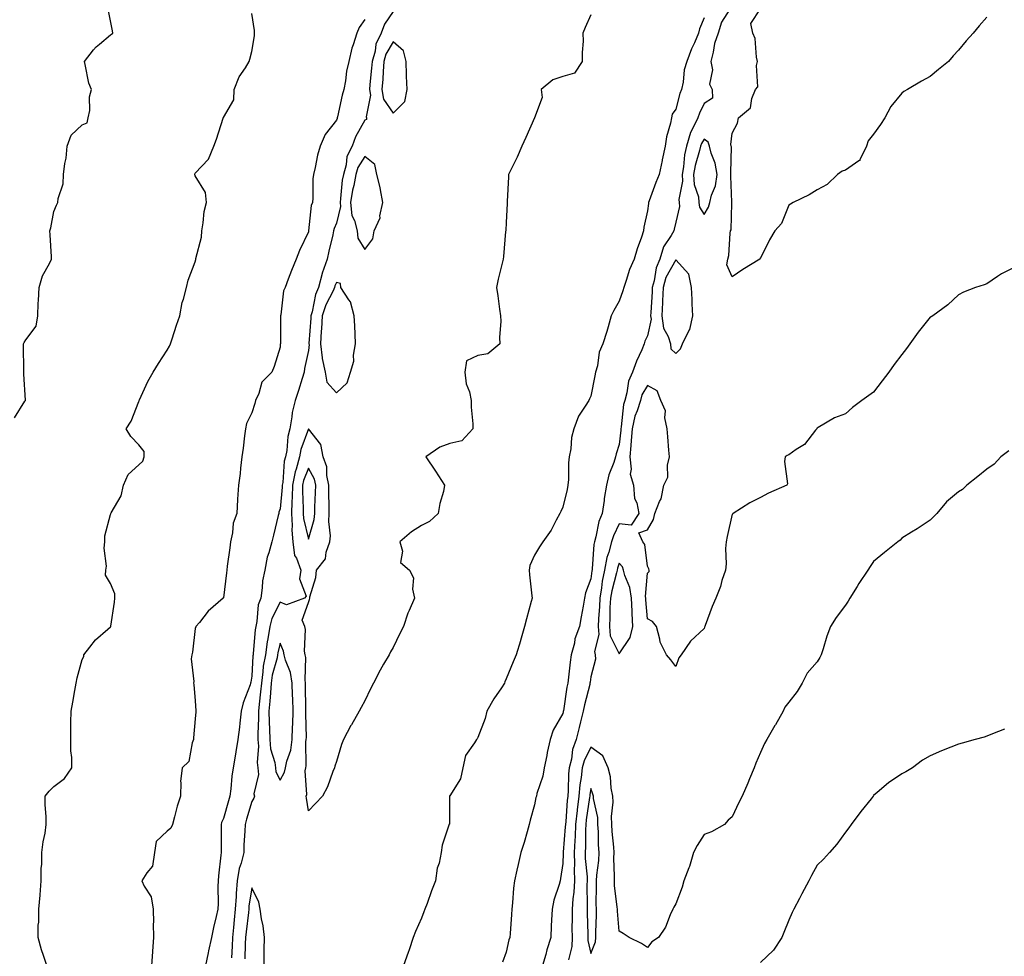
# Model space of a CAD drawing. Units: inches. Extents: x 870803 to 873443, y 7311098 to 7313738.
# Drawn here: x 871286 to 871634, y 7311875 to 7312207 of the extents above; entities that cross this region are included whole.
import ezdxf

# ---------------------------------------------------------------- set-up
doc = ezdxf.new("R2010")
doc.units = ezdxf.units.IN
doc.header["$MEASUREMENT"] = 0
doc.layers.add('Contour_87087311', color=7, linetype='Continuous', true_color=0x42a85c)

msp = doc.modelspace()

# ---------------------------------------------------------------- linework, layer by layer
at = {"layer": 'Contour_87087311'}
for points in [[(871284.15, 7312065.82, 3377), (871287.8, 7312071.67, 3377), (871287.93, 7312071.92, 3377), (871287.93, 7312072.04, 3377), (871287.35, 7312081.22, 3377), (871287.37, 7312081.92, 3377), (871287.38, 7312082.59, 3377), (871287.32, 7312091.19, 3377), (871287.33, 7312091.92, 3377), (871287.5, 7312092.47, 3377), (871288.05, 7312093.32, 3377), (871291.77, 7312098.2, 3377), (871292.29, 7312101.92, 3377), (871292.48, 7312106.35, 3377), (871292.62, 7312107.35, 3377), (871292.77, 7312111.92, 3377), (871293.94, 7312116.03, 3377), (871296.5, 7312120.38, 3377), (871297.22, 7312121.92, 3377), (871297.21, 7312122.76, 3377), (871296.66, 7312130.53, 3377), (871296.64, 7312131.92, 3377), (871296.91, 7312133.06, 3377), (871298.05, 7312138.83, 3377), (871298.92, 7312141.05, 3377), (871299.41, 7312141.92, 3377), (871299.49, 7312143.36, 3377), (871301.36, 7312148.6, 3377), (871301.46, 7312151.92, 3377), (871301.92, 7312155.8, 3377), (871302.36, 7312157.61, 3377), (871302.75, 7312161.92, 3377), (871304.17, 7312165.8, 3377), (871308.05, 7312169.42, 3377), (871309.79, 7312170.18, 3377), (871310.21, 7312171.92, 3377), (871310.69, 7312174.57, 3377), (871310.6, 7312179.37, 3377), (871311.39, 7312181.92, 3377), (871310.39, 7312184.26, 3377), (871309.15, 7312190.82, 3377), (871308.82, 7312191.92, 3377), (871312.09, 7312195.96, 3377), (871312.93, 7312197.05, 3377), (871314.14, 7312198.01, 3377), (871318.05, 7312201.26, 3377), (871318.46, 7312201.51, 3377), (871318.83, 7312201.92, 3377), (871318.82, 7312202.7, 3377), (871318.05, 7312206.31, 3377), (871317.08, 7312210.95, 3377)], [(871418.05, 7312209.58, 3380), (871414.94, 7312205.03, 3380), (871413.79, 7312201.92, 3380), (871411.96, 7312198.01, 3380), (871411.64, 7312195.51, 3380), (871410.59, 7312191.92, 3380), (871410.43, 7312189.54, 3380), (871409.82, 7312183.69, 3380), (871409.69, 7312181.92, 3380), (871410.02, 7312179.95, 3380), (871408.48, 7312172.35, 3380), (871408.67, 7312171.92, 3380), (871408.6, 7312171.37, 3380), (871408.05, 7312171.07, 3380), (871404.74, 7312165.23, 3380), (871403.53, 7312161.92, 3380), (871401.7, 7312158.27, 3380), (871401.41, 7312155.27, 3380), (871400.44, 7312151.92, 3380), (871400.05, 7312149.92, 3380), (871399.48, 7312143.35, 3380), (871399.25, 7312141.92, 3380), (871399.39, 7312140.58, 3380), (871398.05, 7312134.68, 3380), (871397.18, 7312132.79, 3380), (871396.96, 7312131.92, 3380), (871396.68, 7312130.55, 3380), (871395.27, 7312124.7, 3380), (871394.75, 7312121.92, 3380), (871392.96, 7312117.01, 3380), (871392.93, 7312116.8, 3380), (871391.69, 7312111.92, 3380), (871390.58, 7312109.39, 3380), (871389.36, 7312103.23, 3380), (871388.95, 7312101.92, 3380), (871388.9, 7312101.07, 3380), (871388.27, 7312092.14, 3380), (871388.26, 7312091.92, 3380), (871388.29, 7312091.68, 3380), (871388.05, 7312089.6, 3380), (871386.71, 7312083.26, 3380), (871386.53, 7312081.92, 3380), (871385.83, 7312079.7, 3380), (871384.53, 7312075.44, 3380), (871383.39, 7312071.92, 3380), (871382.3, 7312067.67, 3380), (871382.24, 7312066.1, 3380), (871381.48, 7312061.92, 3380), (871380.78, 7312059.19, 3380), (871380.39, 7312054.26, 3380), (871379.94, 7312051.92, 3380), (871379.54, 7312050.43, 3380), (871378.98, 7312042.84, 3380), (871378.79, 7312041.92, 3380), (871378.78, 7312041.19, 3380), (871378.05, 7312033.58, 3380), (871377.63, 7312032.34, 3380), (871377.56, 7312031.92, 3380), (871377.39, 7312031.26, 3380), (871375.77, 7312024.2, 3380), (871375.13, 7312021.92, 3380), (871374.1, 7312017.96, 3380), (871373.54, 7312016.43, 3380), (871372.63, 7312011.92, 3380), (871371.87, 7312008.1, 3380), (871371.77, 7312005.64, 3380), (871371.2, 7312001.92, 3380), (871370.35, 7311999.62, 3380), (871369.88, 7311993.75, 3380), (871369.44, 7311991.92, 3380), (871369.24, 7311990.73, 3380), (871368.56, 7311982.43, 3380), (871368.49, 7311981.92, 3380), (871368.42, 7311981.55, 3380), (871368.05, 7311974.31, 3380), (871367.69, 7311972.28, 3380), (871367.63, 7311971.92, 3380), (871367.47, 7311971.33, 3380), (871365.02, 7311964.96, 3380), (871364.34, 7311961.92, 3380), (871363.84, 7311957.71, 3380), (871363.66, 7311956.31, 3380), (871363.16, 7311951.92, 3380), (871362.42, 7311947.55, 3380), (871362.15, 7311946.02, 3380), (871361.45, 7311941.92, 3380), (871360.95, 7311939.02, 3380), (871360.64, 7311934.51, 3380), (871360.26, 7311931.92, 3380), (871359.77, 7311930.2, 3380), (871358.05, 7311923.98, 3380), (871357.38, 7311922.59, 3380), (871357.2, 7311921.92, 3380), (871357.18, 7311921.05, 3380), (871357.25, 7311912.72, 3380), (871357.23, 7311911.92, 3380), (871357.13, 7311911, 3380), (871356.3, 7311903.67, 3380), (871356.1, 7311901.92, 3380), (871356.03, 7311899.89, 3380), (871356.1, 7311893.87, 3380), (871356.02, 7311891.92, 3380), (871355.44, 7311889.31, 3380), (871354.55, 7311885.43, 3380), (871353.79, 7311881.92, 3380), (871352.77, 7311877.2, 3380), (871352.62, 7311876.49, 3380), (871351.63, 7311871.92, 3380)], [(871538.05, 7312211.72, 3383), (871534.22, 7312205.74, 3383), (871533.02, 7312201.92, 3383), (871531.71, 7312198.26, 3383), (871531.29, 7312195.16, 3383), (871530.46, 7312191.92, 3383), (871531, 7312188.97, 3383), (871529.97, 7312183.83, 3383), (871530.95, 7312181.92, 3383), (871531.04, 7312178.93, 3383), (871528.05, 7312176.97, 3383), (871526.38, 7312173.59, 3383), (871525.82, 7312171.92, 3383), (871523.72, 7312167.59, 3383), (871523.21, 7312166.76, 3383), (871521.82, 7312161.92, 3383), (871521.13, 7312158.83, 3383), (871520.77, 7312154.64, 3383), (871520.29, 7312151.92, 3383), (871520.42, 7312149.55, 3383), (871519.11, 7312142.98, 3383), (871519.21, 7312141.92, 3383), (871519.4, 7312140.57, 3383), (871518.05, 7312135.01, 3383), (871517.42, 7312132.55, 3383), (871517.31, 7312131.92, 3383), (871516.44, 7312130.31, 3383), (871513.74, 7312126.23, 3383), (871512.39, 7312121.92, 3383), (871511.06, 7312118.91, 3383), (871510.38, 7312114.25, 3383), (871509.71, 7312111.92, 3383), (871509.64, 7312110.33, 3383), (871509.17, 7312103.04, 3383), (871509.12, 7312101.92, 3383), (871509.28, 7312100.69, 3383), (871508.05, 7312094.79, 3383), (871507.09, 7312092.88, 3383), (871506.84, 7312091.92, 3383), (871505.98, 7312089.85, 3383), (871504.09, 7312085.88, 3383), (871502.78, 7312081.92, 3383), (871501.27, 7312078.71, 3383), (871500.77, 7312074.64, 3383), (871499.99, 7312071.92, 3383), (871499.53, 7312070.44, 3383), (871498.74, 7312062.61, 3383), (871498.59, 7312061.92, 3383), (871498.55, 7312061.42, 3383), (871498.05, 7312056.38, 3383), (871496.95, 7312053.02, 3383), (871496.69, 7312051.92, 3383), (871496.1, 7312049.97, 3383), (871494.36, 7312045.61, 3383), (871493.52, 7312041.92, 3383), (871492.74, 7312037.23, 3383), (871492.69, 7312036.56, 3383), (871492.02, 7312031.92, 3383), (871490.87, 7312029.1, 3383), (871489.81, 7312023.68, 3383), (871489.28, 7312021.92, 3383), (871489.03, 7312020.94, 3383), (871488.52, 7312012.39, 3383), (871488.43, 7312011.92, 3383), (871488.36, 7312011.61, 3383), (871488.05, 7312008.78, 3383), (871486.16, 7312003.81, 3383), (871485.76, 7312001.92, 3383), (871485.28, 7311999.15, 3383), (871484.57, 7311995.4, 3383), (871483.99, 7311991.92, 3383), (871482.38, 7311987.59, 3383), (871482.16, 7311986.03, 3383), (871481.07, 7311981.92, 3383), (871480.69, 7311979.28, 3383), (871480.09, 7311973.97, 3383), (871479.82, 7311971.92, 3383), (871479.5, 7311970.47, 3383), (871478.28, 7311962.15, 3383), (871478.23, 7311961.92, 3383), (871478.2, 7311961.77, 3383), (871478.05, 7311961.13, 3383), (871474.72, 7311955.25, 3383), (871473.6, 7311951.92, 3383), (871472.57, 7311947.4, 3383), (871472.38, 7311946.25, 3383), (871471.49, 7311941.92, 3383), (871470.99, 7311938.98, 3383), (871468.92, 7311932.79, 3383), (871468.73, 7311931.92, 3383), (871468.58, 7311931.39, 3383), (871468.05, 7311928.79, 3383), (871466.56, 7311923.41, 3383), (871466.21, 7311921.92, 3383), (871465.43, 7311919.3, 3383), (871464.45, 7311915.51, 3383), (871463.26, 7311911.92, 3383), (871462.24, 7311907.73, 3383), (871461.86, 7311905.73, 3383), (871461, 7311901.92, 3383), (871460.68, 7311899.29, 3383), (871460.3, 7311894.17, 3383), (871460.05, 7311891.92, 3383), (871459.89, 7311890.08, 3383), (871459.42, 7311883.29, 3383), (871459.3, 7311881.92, 3383), (871458.97, 7311881, 3383), (871458.05, 7311876.75, 3383), (871456.76, 7311873.21, 3383)], [(871628.05, 7312207.51, 3383), (871625.42, 7312204.55, 3383), (871623.29, 7312201.92, 3383), (871620.79, 7312199.18, 3383), (871618.05, 7312195.9, 3383), (871616.13, 7312193.84, 3383), (871614.48, 7312191.92, 3383), (871610.94, 7312189.02, 3383), (871608.05, 7312186.52, 3383), (871605.03, 7312184.94, 3383), (871600.08, 7312181.92, 3383), (871598.74, 7312181.23, 3383), (871598.05, 7312180.61, 3383), (871594.08, 7312175.89, 3383), (871592.03, 7312171.92, 3383), (871590.43, 7312169.54, 3383), (871588.05, 7312166.14, 3383), (871586.13, 7312163.84, 3383), (871585.49, 7312161.92, 3383), (871583.16, 7312157.03, 3383), (871583.13, 7312156.84, 3383), (871582.84, 7312156.71, 3383), (871578.05, 7312153.39, 3383), (871576.87, 7312153.1, 3383), (871575.29, 7312151.92, 3383), (871571.63, 7312148.34, 3383), (871568.05, 7312146.51, 3383), (871565.24, 7312144.73, 3383), (871559.54, 7312141.92, 3383), (871558.63, 7312141.34, 3383), (871558.05, 7312141.01, 3383), (871555.45, 7312134.52, 3383), (871553.14, 7312131.92, 3383), (871551.19, 7312128.78, 3383), (871548.05, 7312122.27, 3383), (871547.8, 7312122.16, 3383), (871547.75, 7312121.92, 3383), (871541.71, 7312118.26, 3383), (871538.05, 7312115.71, 3383), (871536.08, 7312119.95, 3383), (871536.5, 7312121.92, 3383), (871536.79, 7312123.18, 3383), (871537.28, 7312131.15, 3383), (871537.42, 7312131.92, 3383), (871537.62, 7312132.35, 3383), (871537.84, 7312141.71, 3383), (871537.89, 7312141.92, 3383), (871537.92, 7312142.05, 3383), (871537.48, 7312151.35, 3383), (871537.57, 7312151.92, 3383), (871537.47, 7312152.5, 3383), (871537.75, 7312161.62, 3383), (871537.68, 7312161.92, 3383), (871537.49, 7312162.48, 3383), (871538.05, 7312166.46, 3383), (871539.92, 7312170.05, 3383), (871540.19, 7312171.92, 3383), (871544.48, 7312175.48, 3383), (871544.94, 7312178.81, 3383), (871546.24, 7312181.92, 3383), (871547.02, 7312182.95, 3383), (871546.58, 7312190.45, 3383), (871546.99, 7312191.92, 3383), (871546.61, 7312193.36, 3383), (871546.17, 7312200.04, 3383), (871545.34, 7312201.92, 3383), (871544.6, 7312205.37, 3383), (871548.05, 7312210.55, 3383)], [(871295.57, 7311871.92, 3378), (871294.4, 7311875.57, 3378), (871293.69, 7311877.56, 3378), (871292.43, 7311881.92, 3378), (871292.42, 7311886.29, 3378), (871292.72, 7311887.25, 3378), (871292.71, 7311891.92, 3378), (871293.15, 7311896.82, 3378), (871293.16, 7311897.03, 3378), (871293.55, 7311901.92, 3378), (871293.54, 7311906.43, 3378), (871293.82, 7311907.69, 3378), (871293.8, 7311911.92, 3378), (871294.24, 7311915.73, 3378), (871294.9, 7311918.77, 3378), (871295.34, 7311921.92, 3378), (871295.28, 7311924.69, 3378), (871294.96, 7311928.83, 3378), (871294.9, 7311931.92, 3378), (871296.36, 7311933.61, 3378), (871298.05, 7311935.26, 3378), (871301.79, 7311938.18, 3378), (871304.42, 7311941.92, 3378), (871304.39, 7311945.58, 3378), (871304.01, 7311947.88, 3378), (871303.98, 7311951.92, 3378), (871304.07, 7311955.9, 3378), (871304.06, 7311957.93, 3378), (871304.14, 7311961.92, 3378), (871304.76, 7311965.21, 3378), (871305.38, 7311969.25, 3378), (871305.85, 7311971.92, 3378), (871306.21, 7311973.76, 3378), (871308.05, 7311980.3, 3378), (871308.62, 7311981.35, 3378), (871308.64, 7311981.92, 3378), (871310.77, 7311984.64, 3378), (871312.7, 7311987.27, 3378), (871317.1, 7311990.97, 3378), (871318.05, 7311991.8, 3378), (871318.12, 7311991.85, 3378), (871318.18, 7311991.92, 3378), (871318.19, 7311992.06, 3378), (871319.42, 7312000.55, 3378), (871319.56, 7312001.92, 3378), (871319.62, 7312003.49, 3378), (871318.05, 7312007.15, 3378), (871316.26, 7312010.13, 3378), (871316.46, 7312011.92, 3378), (871316.69, 7312013.28, 3378), (871315.8, 7312019.67, 3378), (871316.02, 7312021.92, 3378), (871316, 7312023.97, 3378), (871318.05, 7312031.61, 3378), (871318.17, 7312031.8, 3378), (871318.2, 7312031.92, 3378), (871318.31, 7312032.18, 3378), (871321.81, 7312038.16, 3378), (871322.69, 7312041.92, 3378), (871324.28, 7312045.68, 3378), (871328.05, 7312049.2, 3378), (871329.51, 7312050.46, 3378), (871330.01, 7312051.92, 3378), (871330, 7312053.87, 3378), (871328.05, 7312056.21, 3378), (871325.25, 7312059.12, 3378), (871323.6, 7312061.92, 3378), (871325.39, 7312064.58, 3378), (871328.05, 7312071.54, 3378), (871328.19, 7312071.77, 3378), (871328.18, 7312071.92, 3378), (871328.31, 7312072.18, 3378), (871331.28, 7312078.69, 3378), (871333.19, 7312081.92, 3378), (871335, 7312084.97, 3378), (871338.05, 7312089.75, 3378), (871338.89, 7312091.08, 3378), (871339.28, 7312091.92, 3378), (871339.88, 7312093.75, 3378), (871341.46, 7312098.51, 3378), (871342.58, 7312101.92, 3378), (871343.36, 7312106.61, 3378), (871343.86, 7312107.73, 3378), (871344.99, 7312111.92, 3378), (871345.53, 7312114.44, 3378), (871348.05, 7312121, 3378), (871348.21, 7312121.76, 3378), (871348.28, 7312121.92, 3378), (871348.29, 7312122.16, 3378), (871350.3, 7312129.67, 3378), (871350.34, 7312131.92, 3378), (871350.89, 7312134.76, 3378), (871351.22, 7312138.76, 3378), (871352.03, 7312141.92, 3378), (871351.64, 7312145.51, 3378), (871348.05, 7312151.38, 3378), (871347.87, 7312151.74, 3378), (871347.9, 7312151.92, 3378), (871347.9, 7312152.07, 3378), (871348.05, 7312152.33, 3378), (871352.69, 7312157.28, 3378), (871354.58, 7312161.92, 3378), (871355.58, 7312164.4, 3378), (871357.93, 7312171.8, 3378), (871357.97, 7312171.92, 3378), (871357.99, 7312171.98, 3378), (871358.05, 7312172.06, 3378), (871361.71, 7312178.26, 3378), (871361.83, 7312181.92, 3378), (871363.55, 7312186.42, 3378), (871365.78, 7312189.65, 3378), (871367.15, 7312191.92, 3378), (871367.33, 7312192.64, 3378), (871368.05, 7312195.45, 3378), (871368.98, 7312200.99, 3378), (871369.01, 7312201.92, 3378), (871369.03, 7312202.9, 3378), (871368.05, 7312208.8, 3378)], [(871408.05, 7312206.68, 3379), (871406.04, 7312203.93, 3379), (871405.23, 7312201.92, 3379), (871403.91, 7312197.78, 3379), (871403.39, 7312196.58, 3379), (871402.33, 7312191.92, 3379), (871401.5, 7312188.47, 3379), (871401.14, 7312185.01, 3379), (871400.55, 7312181.92, 3379), (871399.97, 7312180, 3379), (871398.39, 7312172.26, 3379), (871398.3, 7312171.92, 3379), (871398.22, 7312171.75, 3379), (871398.05, 7312171.13, 3379), (871393.98, 7312165.99, 3379), (871392.18, 7312161.92, 3379), (871391.28, 7312158.69, 3379), (871390.5, 7312154.37, 3379), (871389.92, 7312151.92, 3379), (871389.63, 7312150.34, 3379), (871389.69, 7312143.56, 3379), (871389.47, 7312141.92, 3379), (871389.1, 7312140.87, 3379), (871388.12, 7312131.99, 3379), (871388.1, 7312131.92, 3379), (871388.1, 7312131.88, 3379), (871388.05, 7312131.58, 3379), (871384.98, 7312124.99, 3379), (871383.69, 7312121.92, 3379), (871382.06, 7312117.91, 3379), (871380.96, 7312114.84, 3379), (871379.86, 7312111.92, 3379), (871379.21, 7312110.76, 3379), (871378.34, 7312102.21, 3379), (871378.25, 7312101.92, 3379), (871378.23, 7312101.74, 3379), (871378.15, 7312092.02, 3379), (871378.14, 7312091.92, 3379), (871378.13, 7312091.85, 3379), (871378.05, 7312090.78, 3379), (871375.98, 7312083.99, 3379), (871375.14, 7312081.92, 3379), (871371.55, 7312078.42, 3379), (871370.52, 7312074.39, 3379), (871369.38, 7312071.92, 3379), (871369.16, 7312070.81, 3379), (871368.05, 7312067.49, 3379), (871366.19, 7312063.78, 3379), (871365.81, 7312061.92, 3379), (871365.48, 7312059.35, 3379), (871364.95, 7312055.02, 3379), (871364.55, 7312051.92, 3379), (871364.08, 7312047.95, 3379), (871363.9, 7312046.07, 3379), (871363.38, 7312041.92, 3379), (871363.02, 7312036.94, 3379), (871363.02, 7312036.9, 3379), (871362.71, 7312031.92, 3379), (871361.5, 7312028.47, 3379), (871361.27, 7312025.14, 3379), (871360.53, 7312021.92, 3379), (871360.23, 7312019.74, 3379), (871359.37, 7312013.24, 3379), (871359.19, 7312011.92, 3379), (871359.09, 7312010.88, 3379), (871358.05, 7312002.06, 3379), (871357.97, 7312002, 3379), (871357.91, 7312001.92, 3379), (871352.65, 7311997.32, 3379), (871349.52, 7311993.39, 3379), (871348.3, 7311991.92, 3379), (871348.2, 7311991.77, 3379), (871348.05, 7311991.27, 3379), (871347.06, 7311982.91, 3379), (871346.87, 7311981.92, 3379), (871346.64, 7311980.51, 3379), (871347.54, 7311972.43, 3379), (871347.37, 7311971.92, 3379), (871347.54, 7311971.41, 3379), (871348.05, 7311965.65, 3379), (871348.23, 7311962.1, 3379), (871348.21, 7311961.92, 3379), (871348.19, 7311961.78, 3379), (871348.05, 7311959.23, 3379), (871347.41, 7311952.55, 3379), (871347.41, 7311951.92, 3379), (871346.95, 7311950.82, 3379), (871345.76, 7311944.21, 3379), (871343.37, 7311941.92, 3379), (871342.84, 7311937.13, 3379), (871342.96, 7311936.84, 3379), (871342.77, 7311931.92, 3379), (871341.66, 7311928.31, 3379), (871340.69, 7311924.56, 3379), (871339.94, 7311921.92, 3379), (871339.35, 7311920.62, 3379), (871338.05, 7311919.5, 3379), (871334.17, 7311915.8, 3379), (871333.58, 7311911.92, 3379), (871332.87, 7311907.1, 3379), (871330.86, 7311904.72, 3379), (871329.14, 7311901.92, 3379), (871329.95, 7311900.02, 3379), (871332.44, 7311896.31, 3379), (871333.2, 7311891.92, 3379), (871333.22, 7311887.09, 3379), (871333.19, 7311886.78, 3379), (871333.21, 7311881.92, 3379), (871332.94, 7311877.03, 3379), (871332.91, 7311876.77, 3379), (871332.6, 7311871.92, 3379)], [(871488.05, 7312208.4, 3381), (871486.02, 7312203.95, 3381), (871485.15, 7312201.92, 3381), (871485.24, 7312199.11, 3381), (871484.9, 7312195.07, 3381), (871484.98, 7312191.92, 3381), (871482.26, 7312187.72, 3381), (871478.05, 7312186.58, 3381), (871474.6, 7312185.37, 3381), (871470.37, 7312181.92, 3381), (871470.79, 7312179.18, 3381), (871468.09, 7312171.96, 3381), (871468.11, 7312171.92, 3381), (871468.07, 7312171.9, 3381), (871468.05, 7312171.89, 3381), (871465.03, 7312164.94, 3381), (871463.56, 7312161.92, 3381), (871461.96, 7312158.01, 3381), (871459.69, 7312153.56, 3381), (871458.92, 7312151.92, 3381), (871458.88, 7312151.09, 3381), (871458.43, 7312142.3, 3381), (871458.41, 7312141.92, 3381), (871458.39, 7312141.58, 3381), (871458.05, 7312134.88, 3381), (871457.9, 7312132.07, 3381), (871457.88, 7312131.92, 3381), (871457.85, 7312131.72, 3381), (871457.12, 7312122.85, 3381), (871456.95, 7312121.92, 3381), (871456.64, 7312120.51, 3381), (871455.16, 7312114.81, 3381), (871454.58, 7312111.92, 3381), (871455.05, 7312108.92, 3381), (871455.7, 7312104.27, 3381), (871456.05, 7312101.92, 3381), (871456.13, 7312100, 3381), (871455.71, 7312094.26, 3381), (871455.78, 7312091.92, 3381), (871451.5, 7312088.47, 3381), (871448.05, 7312087.78, 3381), (871443.97, 7312086, 3381), (871443.45, 7312081.92, 3381), (871443.94, 7312077.81, 3381), (871445.04, 7312074.93, 3381), (871445.63, 7312071.92, 3381), (871445.63, 7312069.5, 3381), (871446.29, 7312063.67, 3381), (871446.29, 7312061.92, 3381), (871442.35, 7312057.61, 3381), (871438.05, 7312056.7, 3381), (871434.53, 7312055.44, 3381), (871429.63, 7312051.92, 3381), (871433.05, 7312046.92, 3381), (871436.24, 7312041.92, 3381), (871435.82, 7312039.69, 3381), (871434.52, 7312035.45, 3381), (871434.03, 7312031.92, 3381), (871430.9, 7312029.07, 3381), (871428.05, 7312027.62, 3381), (871424.5, 7312025.47, 3381), (871420.4, 7312021.92, 3381), (871421.33, 7312018.64, 3381), (871420.69, 7312014.56, 3381), (871423.78, 7312011.92, 3381), (871425.3, 7312009.17, 3381), (871424.87, 7312005.1, 3381), (871425.57, 7312001.92, 3381), (871423.73, 7311997.6, 3381), (871423.28, 7311996.69, 3381), (871421.67, 7311991.92, 3381), (871420.46, 7311989.51, 3381), (871418.05, 7311984.48, 3381), (871417.06, 7311982.92, 3381), (871416.59, 7311981.92, 3381), (871414.68, 7311978.55, 3381), (871413.47, 7311976.5, 3381), (871411.08, 7311971.92, 3381), (871410.05, 7311969.92, 3381), (871408.05, 7311965.61, 3381), (871406.75, 7311963.22, 3381), (871406.03, 7311961.92, 3381), (871403.3, 7311957.17, 3381), (871403.12, 7311956.85, 3381), (871400.49, 7311951.92, 3381), (871399.82, 7311950.16, 3381), (871398.05, 7311944.14, 3381), (871397.44, 7311942.53, 3381), (871397.27, 7311941.92, 3381), (871396.71, 7311940.58, 3381), (871394.78, 7311935.19, 3381), (871393.05, 7311931.92, 3381), (871390.64, 7311929.34, 3381), (871388.05, 7311926.76, 3381), (871387.36, 7311931.23, 3381), (871387.33, 7311931.92, 3381), (871387.52, 7311932.45, 3381), (871386.98, 7311940.85, 3381), (871387.19, 7311941.92, 3381), (871387.33, 7311942.63, 3381), (871387.21, 7311951.08, 3381), (871387.33, 7311951.92, 3381), (871387.35, 7311952.61, 3381), (871387.13, 7311961.01, 3381), (871387.16, 7311961.92, 3381), (871387.13, 7311962.84, 3381), (871387.1, 7311970.97, 3381), (871387.06, 7311971.92, 3381), (871386.89, 7311973.08, 3381), (871387.15, 7311981.02, 3381), (871386.93, 7311981.92, 3381), (871386.71, 7311983.26, 3381), (871387.05, 7311990.92, 3381), (871386.78, 7311991.92, 3381), (871385.82, 7311994.15, 3381), (871388.05, 7312000.45, 3381), (871388.5, 7312001.47, 3381), (871388.53, 7312001.92, 3381), (871388.6, 7312002.47, 3381), (871390.7, 7312009.27, 3381), (871390.93, 7312011.92, 3381), (871394.1, 7312015.87, 3381), (871394.38, 7312018.25, 3381), (871395.71, 7312021.92, 3381), (871395.93, 7312024.04, 3381), (871395.24, 7312029.11, 3381), (871395.43, 7312031.92, 3381), (871395.46, 7312034.51, 3381), (871395.29, 7312039.16, 3381), (871395.32, 7312041.92, 3381), (871394.59, 7312045.39, 3381), (871394.61, 7312048.48, 3381), (871393.32, 7312051.92, 3381), (871392.51, 7312056.38, 3381), (871388.05, 7312061.91, 3381), (871385.39, 7312054.58, 3381), (871384.88, 7312051.92, 3381), (871383.71, 7312047.57, 3381), (871383.34, 7312046.63, 3381), (871382.41, 7312041.92, 3381), (871382.31, 7312037.66, 3381), (871382.16, 7312036.03, 3381), (871382.05, 7312031.92, 3381), (871382.32, 7312027.66, 3381), (871382.17, 7312026.04, 3381), (871382.53, 7312021.92, 3381), (871383.2, 7312017.07, 3381), (871383.82, 7312016.15, 3381), (871385.44, 7312011.92, 3381), (871384.94, 7312008.8, 3381), (871387.28, 7312002.69, 3381), (871386.68, 7312001.92, 3381), (871380.38, 7311999.59, 3381), (871378.05, 7312000.56, 3381), (871375.16, 7311994.81, 3381), (871374.47, 7311991.92, 3381), (871373.76, 7311987.63, 3381), (871373.49, 7311986.48, 3381), (871372.84, 7311981.92, 3381), (871372.1, 7311977.87, 3381), (871372, 7311975.87, 3381), (871371.42, 7311971.92, 3381), (871371.16, 7311968.81, 3381), (871370.63, 7311964.5, 3381), (871370.4, 7311961.92, 3381), (871370.43, 7311959.54, 3381), (871370.14, 7311954.01, 3381), (871370.17, 7311951.92, 3381), (871370.39, 7311949.58, 3381), (871369.92, 7311943.79, 3381), (871370.17, 7311941.92, 3381), (871370.41, 7311939.56, 3381), (871368.79, 7311932.67, 3381), (871368.96, 7311931.92, 3381), (871368.8, 7311931.17, 3381), (871368.05, 7311930.04, 3381), (871366.22, 7311923.76, 3381), (871365.7, 7311921.92, 3381), (871365.61, 7311919.48, 3381), (871365.26, 7311914.71, 3381), (871365.17, 7311911.92, 3381), (871364.26, 7311908.13, 3381), (871363.63, 7311906.34, 3381), (871362.84, 7311901.92, 3381), (871362.47, 7311897.5, 3381), (871362.48, 7311896.35, 3381), (871362.16, 7311891.92, 3381), (871361.79, 7311888.18, 3381), (871361.59, 7311885.46, 3381), (871361.26, 7311881.92, 3381), (871361.11, 7311878.86, 3381), (871360.81, 7311874.68, 3381)], [(871528.05, 7312207.3, 3382), (871526.48, 7312203.49, 3382), (871526.11, 7312201.92, 3382), (871524.66, 7312198.53, 3382), (871523.64, 7312196.33, 3382), (871521.98, 7312191.92, 3382), (871521.05, 7312188.92, 3382), (871520.65, 7312184.52, 3382), (871520.08, 7312181.92, 3382), (871519.47, 7312180.5, 3382), (871518.05, 7312174.97, 3382), (871516.75, 7312173.22, 3382), (871516.48, 7312171.92, 3382), (871516.13, 7312170, 3382), (871514.79, 7312165.18, 3382), (871514.32, 7312161.92, 3382), (871513.25, 7312157.13, 3382), (871513.17, 7312156.8, 3382), (871512.21, 7312151.92, 3382), (871510.93, 7312149.04, 3382), (871508.65, 7312142.52, 3382), (871508.41, 7312141.92, 3382), (871508.35, 7312141.62, 3382), (871508.05, 7312138.98, 3382), (871506.75, 7312133.22, 3382), (871506.59, 7312131.92, 3382), (871505.88, 7312129.75, 3382), (871504.43, 7312125.54, 3382), (871503.31, 7312121.92, 3382), (871501.66, 7312118.31, 3382), (871500.51, 7312114.38, 3382), (871499.61, 7312111.92, 3382), (871499.27, 7312110.7, 3382), (871498.05, 7312107.07, 3382), (871496.17, 7312103.8, 3382), (871495.24, 7312101.92, 3382), (871494.07, 7312097.94, 3382), (871493.63, 7312096.34, 3382), (871492.25, 7312091.92, 3382), (871490.99, 7312088.99, 3382), (871490.32, 7312084.19, 3382), (871489.68, 7312081.92, 3382), (871489.35, 7312080.62, 3382), (871488.05, 7312073.43, 3382), (871487.52, 7312072.45, 3382), (871487.23, 7312071.92, 3382), (871486.03, 7312069.9, 3382), (871483.61, 7312066.36, 3382), (871481.96, 7312061.92, 3382), (871481.21, 7312058.76, 3382), (871480.89, 7312054.76, 3382), (871480.37, 7312051.92, 3382), (871480.1, 7312049.87, 3382), (871480.12, 7312044, 3382), (871479.91, 7312041.92, 3382), (871479.59, 7312040.38, 3382), (871478.05, 7312034.13, 3382), (871477.36, 7312032.61, 3382), (871476.99, 7312031.92, 3382), (871475.67, 7312029.54, 3382), (871473.9, 7312026.07, 3382), (871471.06, 7312021.92, 3382), (871469.87, 7312020.1, 3382), (871468.05, 7312017.14, 3382), (871466.42, 7312013.55, 3382), (871466.17, 7312011.92, 3382), (871466.3, 7312010.17, 3382), (871467.16, 7312002.81, 3382), (871467.23, 7312001.92, 3382), (871466.92, 7312000.79, 3382), (871465.27, 7311994.7, 3382), (871464.51, 7311991.92, 3382), (871463.1, 7311986.97, 3382), (871463.08, 7311986.89, 3382), (871461.63, 7311981.92, 3382), (871460.57, 7311979.41, 3382), (871458.05, 7311973.43, 3382), (871457.61, 7311972.35, 3382), (871457.47, 7311971.92, 3382), (871456.34, 7311970.22, 3382), (871453.66, 7311966.31, 3382), (871451.22, 7311961.92, 3382), (871450.55, 7311959.42, 3382), (871448.05, 7311952.71, 3382), (871447.75, 7311952.22, 3382), (871447.49, 7311951.92, 3382), (871446.89, 7311950.75, 3382), (871443.65, 7311946.32, 3382), (871442.74, 7311941.92, 3382), (871441.91, 7311938.06, 3382), (871438.05, 7311932.01, 3382), (871438.01, 7311931.96, 3382), (871437.99, 7311931.92, 3382), (871437.95, 7311931.82, 3382), (871437.94, 7311922.03, 3382), (871437.81, 7311921.92, 3382), (871437.76, 7311921.63, 3382), (871435.39, 7311914.58, 3382), (871435.1, 7311911.92, 3382), (871434.32, 7311908.19, 3382), (871433.57, 7311906.4, 3382), (871433.03, 7311901.92, 3382), (871431.61, 7311898.36, 3382), (871430.08, 7311893.95, 3382), (871429.32, 7311891.92, 3382), (871428.95, 7311891.02, 3382), (871428.05, 7311888.78, 3382), (871425.93, 7311884.04, 3382), (871425.1, 7311881.92, 3382), (871423.68, 7311877.55, 3382), (871423.4, 7311876.57, 3382), (871421.73, 7311871.92, 3382)], [(871638.05, 7312119.14, 3384), (871633.25, 7312116.72, 3384), (871631.89, 7312115.76, 3384), (871628.05, 7312113.23, 3384), (871627.18, 7312112.79, 3384), (871624.14, 7312111.92, 3384), (871619.78, 7312110.19, 3384), (871618.05, 7312109.35, 3384), (871614.26, 7312105.71, 3384), (871608.99, 7312101.92, 3384), (871608.42, 7312101.55, 3384), (871608.05, 7312101.35, 3384), (871603.82, 7312096.15, 3384), (871600.82, 7312091.92, 3384), (871599.67, 7312090.3, 3384), (871598.05, 7312088.17, 3384), (871595.35, 7312084.62, 3384), (871593.42, 7312081.92, 3384), (871591.09, 7312078.88, 3384), (871588.05, 7312074.88, 3384), (871586.31, 7312073.66, 3384), (871583.88, 7312071.92, 3384), (871580.55, 7312069.42, 3384), (871578.05, 7312067.14, 3384), (871574.23, 7312065.74, 3384), (871568.43, 7312062.3, 3384), (871568.05, 7312062.11, 3384), (871567.96, 7312062.01, 3384), (871567.96, 7312061.92, 3384), (871567.52, 7312061.39, 3384), (871563.64, 7312056.33, 3384), (871560.66, 7312054.53, 3384), (871558.05, 7312052.71, 3384), (871557.48, 7312052.49, 3384), (871556.79, 7312051.92, 3384), (871556.51, 7312050.38, 3384), (871557.56, 7312042.41, 3384), (871557.37, 7312041.92, 3384), (871550.83, 7312039.14, 3384), (871548.05, 7312037.55, 3384), (871544.3, 7312035.67, 3384), (871538.39, 7312031.92, 3384), (871538.18, 7312031.79, 3384), (871538.05, 7312031.67, 3384), (871536.18, 7312023.79, 3384), (871535.9, 7312021.92, 3384), (871535.64, 7312019.51, 3384), (871535.91, 7312014.06, 3384), (871535.58, 7312011.92, 3384), (871534.39, 7312008.26, 3384), (871533.83, 7312006.13, 3384), (871532.16, 7312001.92, 3384), (871530.95, 7311999.02, 3384), (871528.47, 7311992.34, 3384), (871528.31, 7311991.92, 3384), (871528.24, 7311991.73, 3384), (871528.05, 7311991.24, 3384), (871523.24, 7311986.73, 3384), (871519.95, 7311981.92, 3384), (871519.18, 7311980.79, 3384), (871518.05, 7311977.74, 3384), (871516.26, 7311980.13, 3384), (871514.79, 7311981.92, 3384), (871512.56, 7311986.43, 3384), (871512.46, 7311987.51, 3384), (871511.21, 7311991.92, 3384), (871509.78, 7311993.65, 3384), (871508.05, 7311994.62, 3384), (871507.5, 7312001.37, 3384), (871507.47, 7312001.92, 3384), (871507.38, 7312002.59, 3384), (871508.05, 7312010.79, 3384), (871508.58, 7312011.39, 3384), (871508.62, 7312011.92, 3384), (871508.47, 7312012.34, 3384), (871508.05, 7312013.31, 3384), (871507.11, 7312020.98, 3384), (871506.39, 7312021.92, 3384), (871504.92, 7312025.05, 3384), (871508.05, 7312026.2, 3384), (871510.21, 7312029.76, 3384), (871510.67, 7312031.92, 3384), (871512.28, 7312036.15, 3384), (871512.85, 7312037.12, 3384), (871513.77, 7312041.92, 3384), (871515.24, 7312044.73, 3384), (871515.1, 7312048.97, 3384), (871515.81, 7312051.92, 3384), (871515.61, 7312054.36, 3384), (871515.24, 7312059.11, 3384), (871515, 7312061.92, 3384), (871514.2, 7312065.76, 3384), (871514.35, 7312068.22, 3384), (871512.8, 7312071.92, 3384), (871511.45, 7312075.31, 3384), (871508.05, 7312077.18, 3384), (871506.08, 7312073.88, 3384), (871505.52, 7312071.92, 3384), (871504.4, 7312068.27, 3384), (871503.61, 7312066.36, 3384), (871502.62, 7312061.92, 3384), (871502.27, 7312057.7, 3384), (871502.1, 7312055.97, 3384), (871501.75, 7312051.92, 3384), (871502.31, 7312047.66, 3384), (871501.92, 7312045.79, 3384), (871503.09, 7312041.92, 3384), (871503.39, 7312037.27, 3384), (871504.26, 7312035.7, 3384), (871504.94, 7312031.92, 3384), (871502.21, 7312027.76, 3384), (871498.05, 7312028.21, 3384), (871495.96, 7312024.01, 3384), (871495.34, 7312021.92, 3384), (871494.4, 7312018.27, 3384), (871493.66, 7312016.3, 3384), (871492.84, 7312011.92, 3384), (871492.03, 7312007.94, 3384), (871491.77, 7312005.64, 3384), (871491.12, 7312001.92, 3384), (871491, 7311998.97, 3384), (871490.73, 7311994.6, 3384), (871490.62, 7311991.92, 3384), (871490.86, 7311989.12, 3384), (871489.26, 7311983.13, 3384), (871489.49, 7311981.92, 3384), (871489.6, 7311980.38, 3384), (871488.05, 7311974.09, 3384), (871487.74, 7311972.23, 3384), (871487.69, 7311971.92, 3384), (871487.59, 7311971.47, 3384), (871485.7, 7311964.27, 3384), (871485.24, 7311961.92, 3384), (871484.33, 7311958.2, 3384), (871483.82, 7311956.15, 3384), (871482.8, 7311951.92, 3384), (871481.51, 7311948.46, 3384), (871481.14, 7311945.01, 3384), (871480.36, 7311941.92, 3384), (871480.12, 7311939.85, 3384), (871480.03, 7311933.89, 3384), (871479.83, 7311931.92, 3384), (871479.65, 7311930.32, 3384), (871479.09, 7311922.96, 3384), (871478.98, 7311921.92, 3384), (871478.94, 7311921.04, 3384), (871478.23, 7311912.1, 3384), (871478.22, 7311911.92, 3384), (871478.22, 7311911.74, 3384), (871478.05, 7311908.12, 3384), (871477.23, 7311902.75, 3384), (871477.1, 7311901.92, 3384), (871476.8, 7311900.67, 3384), (871474.92, 7311895.05, 3384), (871474.33, 7311891.92, 3384), (871474.12, 7311887.99, 3384), (871474.01, 7311885.96, 3384), (871473.8, 7311881.92, 3384), (871472.42, 7311877.55, 3384), (871472.02, 7311875.89, 3384), (871470.91, 7311871.92, 3384)], [(871635.89, 7312054.08, 3385), (871633.03, 7312051.92, 3385), (871630.64, 7312049.33, 3385), (871628.05, 7312047.57, 3385), (871624.93, 7312045.04, 3385), (871621.06, 7312041.92, 3385), (871619.5, 7312040.47, 3385), (871618.05, 7312039.63, 3385), (871613.88, 7312036.09, 3385), (871610.42, 7312031.92, 3385), (871609.28, 7312030.69, 3385), (871608.05, 7312029.57, 3385), (871603.43, 7312026.54, 3385), (871601.41, 7312025.28, 3385), (871598.05, 7312023.16, 3385), (871597.45, 7312022.52, 3385), (871596.63, 7312021.92, 3385), (871591.9, 7312018.07, 3385), (871588.05, 7312014.96, 3385), (871586.84, 7312013.13, 3385), (871586.02, 7312011.92, 3385), (871582.84, 7312007.13, 3385), (871582.19, 7312006.06, 3385), (871579.6, 7312001.92, 3385), (871579.07, 7312000.9, 3385), (871578.05, 7311999.44, 3385), (871574.81, 7311995.16, 3385), (871572.84, 7311991.92, 3385), (871571.47, 7311988.5, 3385), (871570.21, 7311984.07, 3385), (871569.47, 7311981.92, 3385), (871569.02, 7311980.95, 3385), (871568.05, 7311979.43, 3385), (871564.49, 7311975.48, 3385), (871562.77, 7311971.92, 3385), (871561, 7311968.97, 3385), (871558.05, 7311965.11, 3385), (871556.63, 7311963.34, 3385), (871555.99, 7311961.92, 3385), (871553.3, 7311957.17, 3385), (871553.12, 7311956.85, 3385), (871550.24, 7311951.92, 3385), (871549.46, 7311950.51, 3385), (871548.05, 7311947.37, 3385), (871546.42, 7311943.55, 3385), (871545.76, 7311941.92, 3385), (871544.11, 7311937.98, 3385), (871543.5, 7311936.47, 3385), (871541.49, 7311931.92, 3385), (871540.36, 7311929.61, 3385), (871538.05, 7311924.61, 3385), (871536.53, 7311923.44, 3385), (871535.34, 7311921.92, 3385), (871530.66, 7311919.31, 3385), (871528.05, 7311918.38, 3385), (871525.59, 7311914.38, 3385), (871524.35, 7311911.92, 3385), (871522.92, 7311907.05, 3385), (871522.7, 7311906.57, 3385), (871520.92, 7311901.92, 3385), (871520.3, 7311899.67, 3385), (871518.05, 7311893.77, 3385), (871517.33, 7311892.64, 3385), (871516.98, 7311891.92, 3385), (871516.01, 7311889.88, 3385), (871514.38, 7311885.59, 3385), (871511.88, 7311881.92, 3385), (871509.58, 7311880.39, 3385), (871508.05, 7311878.4, 3385), (871505.93, 7311879.8, 3385), (871501.5, 7311881.92, 3385), (871499.4, 7311883.27, 3385), (871498.05, 7311884.15, 3385), (871497.39, 7311891.26, 3385), (871497.38, 7311891.92, 3385), (871497.34, 7311892.63, 3385), (871496.38, 7311900.26, 3385), (871496.31, 7311901.92, 3385), (871496.4, 7311903.58, 3385), (871496.14, 7311910.01, 3385), (871496.22, 7311911.92, 3385), (871496.1, 7311913.87, 3385), (871495.52, 7311919.4, 3385), (871495.38, 7311921.92, 3385), (871495.26, 7311924.7, 3385), (871495.9, 7311929.77, 3385), (871495.78, 7311931.92, 3385), (871495.23, 7311934.74, 3385), (871494.9, 7311938.77, 3385), (871494.1, 7311941.92, 3385), (871492.28, 7311946.15, 3385), (871488.05, 7311949.29, 3385), (871485.6, 7311944.37, 3385), (871484.98, 7311941.92, 3385), (871484.59, 7311938.45, 3385), (871484.09, 7311935.88, 3385), (871483.71, 7311931.92, 3385), (871483.15, 7311927.02, 3385), (871483.12, 7311926.85, 3385), (871482.59, 7311921.92, 3385), (871482.4, 7311917.57, 3385), (871482.29, 7311916.16, 3385), (871482.09, 7311911.92, 3385), (871482.19, 7311907.78, 3385), (871482.1, 7311905.97, 3385), (871482.21, 7311901.92, 3385), (871481.99, 7311897.98, 3385), (871481.65, 7311895.51, 3385), (871481.41, 7311891.92, 3385), (871481.41, 7311888.56, 3385), (871481.32, 7311885.19, 3385), (871481.33, 7311881.92, 3385), (871481.32, 7311878.64, 3385), (871480.13, 7311874, 3385)], [(871634.35, 7311955.62, 3386), (871630.06, 7311953.93, 3386), (871628.05, 7311953.14, 3386), (871627.14, 7311952.83, 3386), (871623.93, 7311951.92, 3386), (871619.33, 7311950.64, 3386), (871618.05, 7311950.32, 3386), (871615.31, 7311949.18, 3386), (871612.08, 7311947.89, 3386), (871608.05, 7311946.12, 3386), (871605.35, 7311944.62, 3386), (871601.78, 7311941.92, 3386), (871599.43, 7311940.54, 3386), (871598.05, 7311939.84, 3386), (871593.34, 7311936.63, 3386), (871589.27, 7311933.14, 3386), (871588.05, 7311932.11, 3386), (871587.96, 7311932.01, 3386), (871587.87, 7311931.92, 3386), (871587.12, 7311930.99, 3386), (871583.49, 7311926.48, 3386), (871580.08, 7311921.92, 3386), (871579.31, 7311920.66, 3386), (871578.05, 7311919.16, 3386), (871575.07, 7311914.9, 3386), (871572.39, 7311911.92, 3386), (871570.35, 7311909.62, 3386), (871568.05, 7311907.51, 3386), (871566.1, 7311903.87, 3386), (871565.06, 7311901.92, 3386), (871562.67, 7311897.3, 3386), (871561.81, 7311895.68, 3386), (871559.83, 7311891.92, 3386), (871559.25, 7311890.72, 3386), (871558.05, 7311888.03, 3386), (871556.28, 7311883.69, 3386), (871555.54, 7311881.92, 3386), (871552.61, 7311877.36, 3386), (871548.05, 7311873.08, 3386)], [(871372.38, 7311871.92, 3382), (871372.47, 7311876.34, 3382), (871372.42, 7311877.55, 3382), (871372.52, 7311881.92, 3382), (871372.11, 7311885.98, 3382), (871371.43, 7311888.54, 3382), (871370.97, 7311891.92, 3382), (871370.55, 7311894.42, 3382), (871368.05, 7311899.45, 3382), (871367.01, 7311892.96, 3382), (871366.94, 7311891.92, 3382), (871366.82, 7311890.69, 3382), (871366.03, 7311883.94, 3382), (871365.84, 7311881.92, 3382), (871365.73, 7311879.6, 3382), (871365.59, 7311874.38, 3382)]]:
    msp.add_polyline3d(points, dxfattribs=at)
for points in [[(871418.05, 7312173.6, 3381), (871422.2, 7312177.77, 3381), (871422.98, 7312181.92, 3381), (871422.82, 7312186.69, 3381), (871422.79, 7312187.18, 3381), (871422.62, 7312191.92, 3381), (871421.73, 7312195.6, 3381), (871418.05, 7312198.85, 3381), (871415.47, 7312194.5, 3381), (871414.72, 7312191.92, 3381), (871414.48, 7312188.35, 3381), (871414.37, 7312185.6, 3381), (871414.1, 7312181.92, 3381), (871414.66, 7312178.54, 3381)], [(871528.05, 7312137.78, 3384), (871529.66, 7312140.31, 3384), (871530.07, 7312141.92, 3384), (871530.68, 7312144.55, 3384), (871532.06, 7312147.92, 3384), (871532.64, 7312151.92, 3384), (871532.02, 7312155.89, 3384), (871530.56, 7312159.41, 3384), (871529.94, 7312161.92, 3384), (871529.46, 7312163.33, 3384), (871528.05, 7312164.41, 3384), (871527.1, 7312162.87, 3384), (871526.83, 7312161.92, 3384), (871526.48, 7312160.35, 3384), (871524.87, 7312155.1, 3384), (871524.3, 7312151.92, 3384), (871524.5, 7312148.38, 3384), (871526.04, 7312143.93, 3384), (871526.24, 7312141.92, 3384), (871526.45, 7312140.32, 3384)], [(871408.05, 7312125.3, 3381), (871410.82, 7312129.15, 3381), (871411.34, 7312131.92, 3381), (871413.43, 7312136.53, 3381), (871413.39, 7312137.26, 3381), (871414.39, 7312141.92, 3381), (871413.52, 7312146.45, 3381), (871413.45, 7312147.32, 3381), (871412.31, 7312151.92, 3381), (871411.52, 7312155.39, 3381), (871408.05, 7312158.25, 3381), (871405.6, 7312154.37, 3381), (871404.89, 7312151.92, 3381), (871404.13, 7312148, 3381), (871403.68, 7312146.29, 3381), (871402.97, 7312141.92, 3381), (871403.47, 7312137.34, 3381), (871404.42, 7312135.55, 3381), (871405.29, 7312131.92, 3381), (871405.52, 7312129.39, 3381)], [(871518.05, 7312088.56, 3384), (871519.74, 7312090.24, 3384), (871520.38, 7312091.92, 3384), (871522.72, 7312096.59, 3384), (871522.99, 7312096.98, 3384), (871524.04, 7312101.92, 3384), (871523.89, 7312106.08, 3384), (871523.82, 7312107.69, 3384), (871523.66, 7312111.92, 3384), (871522.71, 7312116.58, 3384), (871518.05, 7312121.67, 3384), (871514.56, 7312115.41, 3384), (871513.55, 7312111.92, 3384), (871513.34, 7312107.21, 3384), (871513.33, 7312106.64, 3384), (871513.11, 7312101.92, 3384), (871513.68, 7312097.55, 3384), (871515.38, 7312094.59, 3384), (871516.18, 7312091.92, 3384), (871516.28, 7312090.15, 3384)], [(871398.05, 7312074.59, 3381), (871401.79, 7312078.18, 3381), (871402.94, 7312081.92, 3381), (871404.19, 7312085.78, 3381), (871404.07, 7312087.94, 3381), (871404.79, 7312091.92, 3381), (871404.6, 7312095.37, 3381), (871404.48, 7312098.35, 3381), (871404.27, 7312101.92, 3381), (871402.98, 7312106.85, 3381), (871402.42, 7312107.55, 3381), (871399.59, 7312111.92, 3381), (871399.42, 7312113.29, 3381), (871398.05, 7312113.67, 3381), (871397.48, 7312112.49, 3381), (871397.34, 7312111.92, 3381), (871396.78, 7312110.66, 3381), (871394.19, 7312105.78, 3381), (871392.98, 7312101.92, 3381), (871392.68, 7312097.29, 3381), (871392.63, 7312096.5, 3381), (871392.33, 7312091.92, 3381), (871392.95, 7312087.02, 3381), (871392.93, 7312086.8, 3381), (871394.02, 7312081.92, 3381), (871394.56, 7312078.43, 3381)], [(871388.05, 7312022.8, 3382), (871390.16, 7312029.81, 3382), (871390.3, 7312031.92, 3382), (871390.33, 7312034.2, 3382), (871390.63, 7312039.34, 3382), (871390.66, 7312041.92, 3382), (871390.21, 7312044.08, 3382), (871388.05, 7312048.02, 3382), (871386.36, 7312043.61, 3382), (871386.02, 7312041.92, 3382), (871385.98, 7312039.84, 3382), (871386.27, 7312033.7, 3382), (871386.22, 7312031.92, 3382), (871386.33, 7312030.2, 3382)], [(871498.05, 7311982.25, 3385), (871501.91, 7311988.06, 3385), (871502.87, 7311991.92, 3385), (871502.61, 7311996.48, 3385), (871502.58, 7311997.39, 3385), (871502.34, 7312001.92, 3385), (871501.83, 7312005.69, 3385), (871500.04, 7312009.93, 3385), (871499.59, 7312011.92, 3385), (871499.19, 7312013.06, 3385), (871498.05, 7312014.38, 3385), (871497.38, 7312012.59, 3385), (871497.26, 7312011.92, 3385), (871497.05, 7312010.92, 3385), (871495.37, 7312004.61, 3385), (871494.9, 7312001.92, 3385), (871494.76, 7311998.63, 3385), (871494.69, 7311995.28, 3385), (871494.55, 7311991.92, 3385), (871494.82, 7311988.69, 3385)], [(871378.05, 7311937.57, 3382), (871379.63, 7311940.34, 3382), (871379.93, 7311941.92, 3382), (871380.43, 7311944.3, 3382), (871381.8, 7311948.17, 3382), (871382.34, 7311951.92, 3382), (871382.49, 7311956.36, 3382), (871382.58, 7311957.39, 3382), (871382.72, 7311961.92, 3382), (871382.57, 7311966.44, 3382), (871382.5, 7311967.47, 3382), (871382.33, 7311971.92, 3382), (871381.76, 7311975.63, 3382), (871379.98, 7311979.99, 3382), (871379.51, 7311981.92, 3382), (871379.31, 7311983.18, 3382), (871378.05, 7311985.99, 3382), (871377.3, 7311982.67, 3382), (871377.19, 7311981.92, 3382), (871377, 7311980.87, 3382), (871375.3, 7311974.67, 3382), (871374.9, 7311971.92, 3382), (871374.61, 7311968.48, 3382), (871374.46, 7311965.51, 3382), (871374.13, 7311961.92, 3382), (871374.18, 7311958.04, 3382), (871374.36, 7311955.61, 3382), (871374.4, 7311951.92, 3382), (871374.71, 7311948.59, 3382), (871376.17, 7311943.8, 3382), (871376.43, 7311941.92, 3382), (871376.58, 7311940.45, 3382)], [(871488.05, 7311876.23, 3386), (871489.66, 7311880.31, 3386), (871489.79, 7311881.92, 3386), (871489.74, 7311883.61, 3386), (871490.04, 7311889.93, 3386), (871490, 7311891.92, 3386), (871489.9, 7311893.77, 3386), (871490.05, 7311899.92, 3386), (871489.96, 7311901.92, 3386), (871490.07, 7311903.94, 3386), (871490.8, 7311909.17, 3386), (871490.92, 7311911.92, 3386), (871490.75, 7311914.62, 3386), (871490.67, 7311919.3, 3386), (871490.52, 7311921.92, 3386), (871490.42, 7311924.29, 3386), (871488.94, 7311931.03, 3386), (871488.89, 7311931.92, 3386), (871488.75, 7311932.62, 3386), (871488.05, 7311934.57, 3386), (871487.62, 7311932.35, 3386), (871487.58, 7311931.92, 3386), (871487.52, 7311931.39, 3386), (871486.39, 7311923.58, 3386), (871486.21, 7311921.92, 3386), (871486.13, 7311920, 3386), (871486.05, 7311913.92, 3386), (871485.95, 7311911.92, 3386), (871486, 7311909.87, 3386), (871486.66, 7311903.31, 3386), (871486.7, 7311901.92, 3386), (871486.62, 7311900.49, 3386), (871486.75, 7311893.22, 3386), (871486.66, 7311891.92, 3386), (871486.66, 7311890.53, 3386), (871486.91, 7311883.06, 3386), (871486.91, 7311881.92, 3386), (871486.91, 7311880.78, 3386)]]:
    msp.add_polyline3d(points, close=True, dxfattribs=at)

doc.saveas('drawing.dxf')
